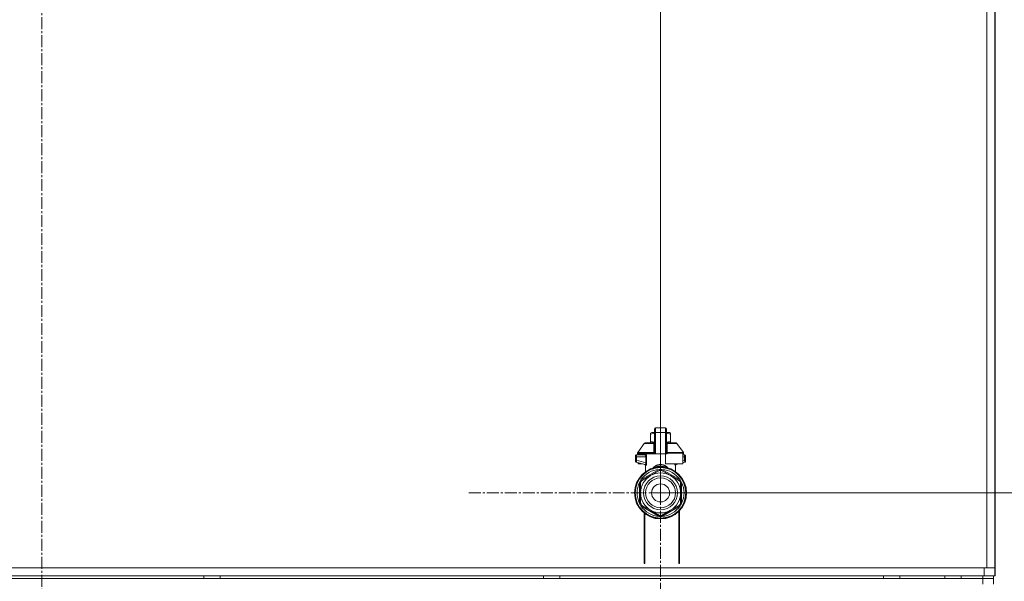
# Model space of a CAD drawing. Units: millimetres. Extents: x 0 to 39560, y -10 to 27300.
# Drawn here: x 35272 to 35996, y 20398 to 20811 of the extents above; entities that cross this region are included whole.
import ezdxf

# ---------------------------------------------------------------- set-up
doc = ezdxf.new("R2010")
doc.units = ezdxf.units.MM
doc.linetypes.add('K5LT_AXLED', pattern=[13.225, 8.725, -1.5, 1.5, -1.5])
doc.linetypes.add('K5LT_THIN', pattern=[0])
for name, color, linetype, true_color in [('DIM', 6, 'Continuous', 0xff00ff), ('OSI', 2, 'Continuous', 0xffff00), ('R', 1, 'Continuous', 0xff0000), ('WELDING', 7, 'Continuous', 0xffffff)]:
    doc.layers.add(name, color=color, linetype=linetype, true_color=true_color)

msp = doc.modelspace()

# ---------------------------------------------------------------- linework, layer by layer
at = {"layer": 'DIM', "color": 7, "linetype": 'K5LT_THIN', "lineweight": 13}
for p, q in [((35743.03, 20463.27), (35743.03, 22049.92)), ((35743.03, 20463.27), (35743.03, 21523.47)), ((35989.03, 20402.27), (35989.03, 21523.47)), ((35743.03, 20463.27), (37756.02, 20463.27))]:
    msp.add_line(p, q, dxfattribs=at)
at = {"layer": 'OSI', "color": 30, "linetype": 'K5LT_AXLED', "lineweight": 13, "true_color": 0xff8000}
for p, q in [((35288.03, 20971.69), (35288.03, 17740.69)), ((35743.07, 20463.27), (35743.07, 20604.25)), ((35743.07, 20463.27), (35602.09, 20463.27)), ((35743.07, 20463.27), (35884.06, 20463.27)), ((35743.07, 20463.27), (35743.07, 20322.28))]:
    msp.add_line(p, q, dxfattribs=at)
at = {"layer": 'R', "color": 7, "linetype": 'K5LT_THIN', "lineweight": 13}
for p, q in [((35983.07, 20910.27), (35983.07, 20408.27)), ((35989.07, 20910.27), (35989.07, 20408.27)), ((35739.4, 20511.04), (35746.75, 20511.04)), ((35739.4, 20511.04), (35739.4, 20507.56)), ((35746.75, 20511.04), (35746.75, 20507.56)), ((35735.72, 20507.19), (35736.53, 20507.66)), ((35735.72, 20506.54), (35735.72, 20507.19)), ((35735.72, 20506.54), (35735.72, 20501.14)), ((35738.66, 20507.66), (35736.53, 20507.66)), ((35738.66, 20507.52), (35738.66, 20510.31)), ((35738.66, 20507.52), (35738.66, 20491.93)), ((35746.75, 20507.56), (35739.4, 20507.56)), ((35739.4, 20507.56), (35739.4, 20491.93)), ((35746.75, 20507.56), (35746.75, 20491.93)), ((35747.48, 20510.31), (35747.48, 20507.52)), ((35749.61, 20507.66), (35747.48, 20507.66)), ((35747.48, 20491.93), (35747.48, 20507.52)), ((35747.5, 20505.01), (35747.48, 20505.01)), ((35747.5, 20504.82), (35747.48, 20504.82)), ((35747.5, 20504.39), (35747.48, 20504.39)), ((35747.5, 20504.34), (35747.48, 20504.34)), ((35747.5, 20504.82), (35747.5, 20505.01)), ((35747.5, 20504.39), (35747.5, 20504.82)), ((35747.5, 20504.34), (35747.5, 20504.39)), ((35747.5, 20502.43), (35747.5, 20504.34)), ((35750.42, 20507.19), (35749.61, 20507.66)), ((35750.42, 20506.54), (35750.42, 20507.19)), ((35750.42, 20506.54), (35750.42, 20501.14)), ((35726.3, 20492.86), (35731.09, 20499.7)), ((35731.7, 20500.02), (35738.65, 20500.02)), ((35735.72, 20501.14), (35735.72, 20500.48)), ((35735.72, 20500.48), (35736.53, 20500.02)), ((35738.65, 20500.75), (35738.66, 20500.75)), ((35738.65, 20500.72), (35738.65, 20500.75)), ((35738.65, 20500.72), (35738.66, 20500.72)), ((35738.65, 20499.98), (35738.65, 20500.72)), ((35738.65, 20498.88), (35738.65, 20499.98)), ((35738.65, 20499.98), (35738.66, 20499.98)), ((35738.65, 20498.37), (35738.65, 20498.88)), ((35738.65, 20498.88), (35738.66, 20498.88)), ((35738.65, 20498.37), (35738.66, 20498.37)), ((35738.65, 20498.06), (35738.65, 20498.37)), ((35738.65, 20498.06), (35738.66, 20498.06)), ((35738.65, 20498.01), (35738.65, 20498.06)), ((35738.65, 20498.01), (35738.66, 20498.01)), ((35738.66, 20496.55), (35738.65, 20496.55)), ((35738.65, 20496.55), (35738.65, 20495.89)), ((35738.65, 20495.89), (35738.65, 20495.87)), ((35738.65, 20495.89), (35738.66, 20495.89)), ((35738.65, 20495.87), (35738.66, 20495.87)), ((35738.65, 20495.87), (35738.65, 20495.61)), ((35747.5, 20502.43), (35747.48, 20502.43)), ((35747.5, 20502.38), (35747.48, 20502.38)), ((35747.5, 20500.92), (35747.48, 20500.92)), ((35747.5, 20500.03), (35747.48, 20500.03)), ((35747.5, 20499.16), (35747.48, 20499.16)), ((35747.5, 20498.9), (35747.48, 20498.9)), ((35747.5, 20498.88), (35747.48, 20498.88)), ((35747.5, 20498.22), (35747.48, 20498.22)), ((35747.48, 20496.79), (35747.5, 20496.79)), ((35747.5, 20496.74), (35747.48, 20496.74)), ((35747.5, 20502.38), (35747.5, 20502.43)), ((35747.5, 20500.03), (35747.5, 20500.92)), ((35747.5, 20499.16), (35747.5, 20500.03)), ((35747.5, 20500.02), (35754.45, 20500.02)), ((35747.5, 20498.9), (35747.5, 20499.16)), ((35747.5, 20498.88), (35747.5, 20498.9)), ((35747.5, 20498.22), (35747.5, 20498.88)), ((35747.5, 20496.74), (35747.5, 20496.79)), ((35747.5, 20494.1), (35747.5, 20496.74)), ((35750.42, 20500.48), (35749.61, 20500.02)), ((35750.42, 20501.14), (35750.42, 20500.48)), ((35759.85, 20492.86), (35755.05, 20499.7)), ((35724.7, 20490.46), (35724.7, 20489.73)), ((35724.7, 20490.28), (35724.7, 20490.36)), ((35724.7, 20489.73), (35724.7, 20487.22)), ((35724.7, 20489.73), (35725.41, 20489.73)), ((35725.41, 20489.73), (35732.13, 20489.73)), ((35725.41, 20489.73), (35725.41, 20487.22)), ((35731.49, 20491.2), (35725.43, 20491.2)), ((35738.14, 20492.43), (35726.17, 20492.43)), ((35726.17, 20492.43), (35726.17, 20491.93)), ((35738.14, 20491.93), (35726.17, 20491.93)), ((35726.3, 20492.86), (35738.11, 20492.86)), ((35726.57, 20491.93), (35726.57, 20491.2)), ((35730.36, 20491.93), (35730.36, 20491.2)), ((35732.13, 20489.73), (35732.13, 20485.42)), ((35732.13, 20489.73), (35732.79, 20489.73)), ((35732.79, 20489.73), (35732.79, 20485.42)), ((35738.66, 20492.43), (35738.14, 20492.43)), ((35738.14, 20491.93), (35738.14, 20492.43)), ((35738.66, 20491.93), (35738.14, 20491.93)), ((35738.65, 20495.61), (35738.65, 20494.75)), ((35738.65, 20495.61), (35738.66, 20495.61)), ((35738.65, 20494.75), (35738.65, 20493.85)), ((35738.65, 20494.75), (35738.66, 20494.75)), ((35738.65, 20493.85), (35738.66, 20493.85)), ((35739.4, 20491.93), (35738.66, 20491.93)), ((35746.75, 20491.93), (35739.4, 20491.93)), ((35747.48, 20491.93), (35746.75, 20491.93)), ((35746.75, 20484.58), (35746.75, 20491.93)), ((35747.5, 20494.1), (35747.48, 20494.1)), ((35747.5, 20494.05), (35747.48, 20494.05)), ((35748, 20492.43), (35747.48, 20492.43)), ((35748, 20491.93), (35747.48, 20491.93)), ((35747.5, 20494.05), (35747.5, 20494.1)), ((35759.98, 20492.43), (35748, 20492.43)), ((35748, 20492.43), (35748, 20491.93)), ((35748.04, 20492.86), (35759.85, 20492.86)), ((35759.98, 20491.93), (35759.57, 20491.93)), ((35759.57, 20491.93), (35759.57, 20484.58)), ((35760.71, 20491.2), (35759.57, 20491.2)), ((35760.74, 20489.73), (35759.57, 20489.73)), ((35759.98, 20492.43), (35759.98, 20491.93)), ((35760.74, 20487.22), (35760.74, 20489.73)), ((35761.45, 20489.73), (35760.74, 20489.73)), ((35761.45, 20489.73), (35761.45, 20490.46)), ((35761.45, 20490.28), (35761.45, 20490.36)), ((35761.45, 20490.21), (35761.45, 20490.07)), ((35761.45, 20487.22), (35761.45, 20489.73)), ((35724.7, 20487.22), (35725.41, 20487.22)), ((35724.7, 20487.22), (35724.7, 20486.47)), ((35725.24, 20485.76), (35725.24, 20485.76)), ((35725.24, 20485.76), (35731.68, 20484.03)), ((35725.41, 20487.22), (35732.13, 20485.42)), ((35726.57, 20485.4), (35726.57, 20484.58)), ((35726.57, 20484.58), (35729.64, 20484.58)), ((35732.05, 20478.2), (35732.05, 20483.37)), ((35732.13, 20485.42), (35732.79, 20485.42)), ((35743.07, 20484.09), (35743.07, 20482.75)), ((35743.07, 20482.75), (35743.07, 20482.38)), ((35759.57, 20484.58), (35746.75, 20484.58)), ((35754.1, 20478.2), (35754.1, 20483.37)), ((35756.51, 20484.58), (35754.47, 20484.03)), ((35760.74, 20487.22), (35759.57, 20486.91)), ((35760.9, 20485.76), (35759.57, 20485.4)), ((35761.45, 20487.22), (35760.74, 20487.22)), ((35761.45, 20486.47), (35761.45, 20487.22)), ((35728.64, 20472.76), (35742.07, 20480.51)), ((35729.16, 20472.21), (35735.72, 20476)), ((35735.72, 20476), (35742.28, 20479.79)), ((35736.86, 20481.28), (35736.84, 20481.33)), ((35736.86, 20481.28), (35736.91, 20481.13)), ((35742.28, 20479.79), (35742.22, 20480)), ((35743.92, 20480), (35743.86, 20479.79)), ((35743.86, 20479.79), (35750.42, 20476)), ((35744.08, 20480.51), (35757.5, 20472.76)), ((35749.29, 20481.28), (35749.23, 20481.13)), ((35749.3, 20481.33), (35749.29, 20481.28)), ((35750.42, 20476), (35756.98, 20472.21)), ((35727.64, 20455.51), (35727.64, 20471.02)), ((35728.37, 20470.84), (35728.16, 20470.89)), ((35728.37, 20463.27), (35728.37, 20470.84)), ((35729.01, 20472.37), (35729.16, 20472.21)), ((35756.98, 20472.21), (35757.14, 20472.37)), ((35757.99, 20470.89), (35757.77, 20470.84)), ((35757.77, 20470.84), (35757.77, 20463.27)), ((35758.51, 20471.02), (35758.51, 20455.51)), ((35728.37, 20455.69), (35728.37, 20463.27)), ((35757.77, 20463.27), (35757.77, 20455.69)), ((35728.16, 20455.64), (35728.37, 20455.69)), ((35742.07, 20446.02), (35728.64, 20453.78)), ((35729.16, 20454.32), (35729.01, 20454.16)), ((35735.72, 20450.54), (35729.16, 20454.32)), ((35757.5, 20453.78), (35744.08, 20446.02)), ((35756.98, 20454.32), (35750.42, 20450.54)), ((35757.14, 20454.16), (35756.98, 20454.32)), ((35757.77, 20455.69), (35757.99, 20455.64)), ((35731.07, 20411.27), (35731.07, 20448.39)), ((35731.57, 20448), (35731.57, 20411.27)), ((35742.28, 20446.75), (35735.72, 20450.54)), ((35742.22, 20446.54), (35742.28, 20446.75)), ((35750.42, 20450.54), (35743.86, 20446.75)), ((35743.86, 20446.75), (35743.92, 20446.54)), ((35756.57, 20411.27), (35756.57, 20449.74)), ((35757.07, 20450.26), (35757.07, 20411.27)), ((35731.07, 20418.27), (35731.57, 20418.27)), ((35756.57, 20418.27), (35757.07, 20418.27)), ((35731.07, 20414.27), (35731.57, 20414.27)), ((35731.57, 20411.27), (35731.07, 20411.27)), ((35756.57, 20414.27), (35757.07, 20414.27)), ((35757.07, 20411.27), (35756.57, 20411.27)), ((35983.07, 20408.27), (34595.07, 20408.27)), ((34595.07, 20408.27), (35981.07, 20408.27)), ((34595.07, 20402.27), (35981.07, 20402.27)), ((35407.07, 20402.27), (35407.07, 20400.27)), ((35419.07, 20402.27), (35419.07, 20400.27)), ((35657.07, 20402.27), (35657.07, 20400.27)), ((35669.07, 20402.27), (35669.07, 20400.27)), ((35907.07, 20402.27), (35907.07, 20400.27)), ((35919.07, 20402.27), (35919.07, 20400.27)), ((35952.07, 20402.27), (35952.07, 20400.27)), ((35964.07, 20402.27), (35964.07, 20400.27)), ((35980.07, 20400.27), (35980.07, 20402.27)), ((35981.07, 20402.27), (35981.07, 20408.27)), ((35989.07, 20402.27), (35981.07, 20402.27)), ((35989.07, 20408.27), (35983.07, 20408.27)), ((35988.07, 20400.27), (35988.07, 20402.27)), ((35989.07, 20402.27), (35989.07, 20408.27)), ((35980.07, 20400.27), (34596.07, 20400.27)), ((35980.07, 20400.27), (35980.07, 20396.27)), ((35980.07, 20400.27), (35988.07, 20400.27)), ((35988.07, 20400.27), (35988.07, 20396.27))]:
    msp.add_line(p, q, dxfattribs=at)
for radius in [12.49, 10.99, 6.61]:
    msp.add_circle((35743.07, 20463.27), radius, dxfattribs=at)
for centre, radius, start, end in [((35739.4, 20510.31), 0.735, 90, 180), ((35746.75, 20510.31), 0.735, 0, 90), ((35731.7, 20499.28), 0.735, 90, 145.00798), ((35754.45, 20499.28), 0.735, 34.99202, 90), ((35725.43, 20490.46), 0.735, 135.91106, 180), ((35725.43, 20490.46), 0.735, 90, 135.91106), ((35726.9, 20492.43), 0.735, 145.00798, 180), ((35731.31, 20491.93), 0.735, 270, 0), ((35759.24, 20492.43), 0.735, 0, 34.99202), ((35760.71, 20490.46), 0.735, 0, 90), ((35743.07, 20463.27), 19.11, 90, 270), ((35743.07, 20463.27), 18.57, 90, 270), ((35725.43, 20486.47), 0.735, 180, 216.71355), ((35725.43, 20486.47), 0.735, 216.71355, 255), ((35743.07, 20463.27), 19.11, 270, 90), ((35743.07, 20463.27), 18.57, 270, 90), ((35760.71, 20486.47), 0.735, 285, 323.28657), ((35760.71, 20486.47), 0.735, 323.28657, 0), ((35743.07, 20463.27), 18.89, 109.0286, 70.9714), ((35743.07, 20463.27), 14.7, 120, 180), ((35743.07, 20463.27), 17.27, 93.33134, 146.66866), ((35743.07, 20463.27), 14.7, 60, 120), ((35743.07, 20463.27), 17.27, 90, 93.33134), ((35743.07, 20463.27), 16.54, 87.26604, 92.73396), ((35743.07, 20463.27), 17.27, 86.66866, 90), ((35743.07, 20463.27), 17.27, 33.33134, 86.66866), ((35743.07, 20463.27), 14.7, 0, 60), ((35743.07, 20463.27), 17.27, 153.33134, 206.66866), ((35743.07, 20463.27), 17.27, 146.66866, 153.33134), ((35743.07, 20463.27), 16.54, 147.26604, 152.73396), ((35743.07, 20463.27), 16.54, 27.26604, 32.73396), ((35743.07, 20463.27), 17.27, 26.66866, 33.33134), ((35743.07, 20463.27), 17.27, 333.33134, 26.66866), ((35743.07, 20463.27), 14.7, 180, 240), ((35743.07, 20463.27), 14.7, 300, 0), ((35743.07, 20463.27), 17.27, 206.66866, 213.33134), ((35743.07, 20463.27), 16.54, 207.26604, 212.73396), ((35743.07, 20463.27), 17.27, 213.33134, 266.66866), ((35743.07, 20463.27), 17.27, 273.33134, 326.66866), ((35743.07, 20463.27), 16.54, 327.26604, 332.73396), ((35743.07, 20463.27), 17.27, 326.66866, 333.33134), ((35743.07, 20463.27), 14.7, 240, 300), ((35743.07, 20463.27), 17.27, 266.66866, 270), ((35743.07, 20463.27), 16.54, 267.26604, 272.73396), ((35743.07, 20463.27), 17.27, 270, 273.33134)]:
    msp.add_arc(centre, radius, start, end, dxfattribs=at)
for centre, major_axis, ratio, start_param, end_param in [((35739.4, 20507.52), (-0.735, 0), 0.052336, 4.712389, 6.283185), ((35746.75, 20507.52), (0.735, 0), 0.052336, 0, 1.570796), ((35731.49, 20491.93), (0, 0.735), 0.985178, 3.141593, 4.712389)]:
    msp.add_ellipse(centre, major_axis=major_axis, ratio=ratio, start_param=start_param, end_param=end_param, dxfattribs=at)
at = {"layer": 'WELDING', "color": 7, "linetype": 'K5LT_THIN', "lineweight": 13}
for p, q in [((35738.66, 20507.17), (35735.72, 20506.54)), ((35750.42, 20506.54), (35747.48, 20507.17)), ((35738.43, 20499.7), (35731.09, 20499.7)), ((35738.65, 20500.51), (35735.72, 20501.14)), ((35738.16, 20498.86), (35738.41, 20498.95)), ((35738.41, 20498.95), (35738.53, 20499.02)), ((35738.43, 20499.7), (35738.65, 20499.85)), ((35738.65, 20499.65), (35738.43, 20499.7)), ((35738.53, 20499.03), (35738.54, 20499.04)), ((35738.53, 20499.02), (35738.53, 20499.03)), ((35738.54, 20499.04), (35738.56, 20499.05)), ((35738.56, 20499.05), (35738.59, 20499.09)), ((35738.59, 20499.09), (35738.63, 20499.16)), ((35738.63, 20499.16), (35738.65, 20499.19)), ((35750.42, 20501.14), (35747.5, 20500.51)), ((35747.5, 20499.84), (35747.72, 20499.7)), ((35747.72, 20499.7), (35747.5, 20499.65)), ((35747.51, 20499.16), (35747.5, 20499.19)), ((35747.56, 20499.09), (35747.51, 20499.16)), ((35747.59, 20499.05), (35747.56, 20499.09)), ((35747.61, 20499.04), (35747.59, 20499.05)), ((35747.61, 20499.03), (35747.61, 20499.04)), ((35747.62, 20499.02), (35747.61, 20499.03)), ((35747.73, 20498.95), (35747.62, 20499.02)), ((35747.72, 20499.7), (35755.05, 20499.7)), ((35747.98, 20498.86), (35747.73, 20498.95)), ((35724.7, 20490.36), (35724.7, 20490.36)), ((35760.71, 20491.2), (35760.71, 20491.2)), ((35760.71, 20491.2), (35760.71, 20491.2)), ((35760.71, 20491.2), (35760.71, 20491.2)), ((35760.71, 20491.2), (35760.71, 20491.2)), ((35760.71, 20491.2), (35760.71, 20491.2)), ((35760.71, 20491.2), (35760.71, 20491.2)), ((35760.71, 20491.2), (35760.71, 20491.2)), ((35760.71, 20491.2), (35760.71, 20491.2)), ((35760.71, 20491.2), (35760.72, 20491.2)), ((35760.72, 20491.2), (35760.72, 20491.2)), ((35760.72, 20491.2), (35760.72, 20491.2)), ((35760.72, 20491.2), (35760.73, 20491.2)), ((35760.73, 20491.2), (35760.74, 20491.2)), ((35760.74, 20491.2), (35760.77, 20491.19)), ((35760.77, 20491.19), (35760.83, 20491.19)), ((35760.83, 20491.19), (35760.94, 20491.16)), ((35760.94, 20491.16), (35761, 20491.14)), ((35761.39, 20490.75), (35761.24, 20490.97)), ((35761.39, 20490.75), (35761.32, 20490.87)), ((35761.4, 20490.73), (35761.39, 20490.75)), ((35725.24, 20485.76), (35725.01, 20485.87)), ((35725.24, 20485.76), (35725.24, 20485.76)), ((35731.5, 20484.08), (35731.83, 20483.89)), ((35731.83, 20483.89), (35731.9, 20483.81)), ((35731.9, 20483.81), (35731.91, 20483.81)), ((35731.91, 20483.81), (35731.92, 20483.79)), ((35731.92, 20483.79), (35731.94, 20483.76)), ((35731.94, 20483.76), (35731.98, 20483.69)), ((35731.98, 20483.69), (35732.03, 20483.54)), ((35732.03, 20483.54), (35732.05, 20483.37)), ((35737.88, 20481.6), (35736.86, 20481.28)), ((35738.41, 20481.72), (35737.25, 20481.16)), ((35737.56, 20480.99), (35738.48, 20481.7)), ((35739.29, 20481.96), (35737.88, 20481.6)), ((35738.17, 20481.64), (35738.17, 20481.64)), ((35738.18, 20481.64), (35738.17, 20481.64)), ((35739.34, 20481.97), (35738.18, 20481.64)), ((35738.44, 20481.73), (35738.43, 20481.72)), ((35738.89, 20482.01), (35738.44, 20481.73)), ((35738.48, 20481.7), (35738.65, 20481.79)), ((35738.92, 20481.91), (35738.78, 20481.86)), ((35739.11, 20482.13), (35738.89, 20482.01)), ((35739.14, 20481.98), (35738.92, 20481.91)), ((35739.22, 20482.18), (35739.11, 20482.13)), ((35739.31, 20482.04), (35739.14, 20481.98)), ((35739.28, 20482.2), (35739.22, 20482.18)), ((35739.3, 20482.22), (35739.28, 20482.2)), ((35739.98, 20482.47), (35739.3, 20482.22)), ((35739.46, 20482.09), (35739.31, 20482.04)), ((35740.06, 20482.15), (35739.39, 20481.99)), ((35739.64, 20482.14), (35739.46, 20482.09)), ((35739.92, 20482.23), (35739.64, 20482.14)), ((35740.2, 20482.31), (35739.92, 20482.23)), ((35739.95, 20482.12), (35739.97, 20482.12)), ((35740.54, 20482.62), (35739.98, 20482.47)), ((35740.62, 20482.28), (35740.06, 20482.15)), ((35740.1, 20482.14), (35740.8, 20482.24)), ((35740.34, 20482.34), (35740.2, 20482.31)), ((35740.41, 20482.36), (35740.34, 20482.34)), ((35740.44, 20482.37), (35740.41, 20482.36)), ((35741.01, 20482.51), (35740.44, 20482.37)), ((35740.8, 20482.67), (35740.54, 20482.62)), ((35740.88, 20482.34), (35740.62, 20482.28)), ((35740.93, 20482.7), (35740.8, 20482.67)), ((35740.8, 20482.24), (35740.8, 20482.24)), ((35740.8, 20482.24), (35740.8, 20482.24)), ((35740.8, 20482.24), (35740.8, 20482.24)), ((35740.8, 20482.24), (35740.8, 20482.24)), ((35740.8, 20482.24), (35740.8, 20482.24)), ((35741, 20482.37), (35740.88, 20482.34)), ((35740.99, 20482.71), (35740.93, 20482.7)), ((35741.02, 20482.71), (35740.99, 20482.71)), ((35741.06, 20482.38), (35741, 20482.37)), ((35741.46, 20482.6), (35741.01, 20482.51)), ((35741.51, 20482.77), (35741.02, 20482.71)), ((35741.08, 20482.39), (35741.06, 20482.38)), ((35741.57, 20482.49), (35741.08, 20482.39)), ((35741.68, 20482.63), (35741.46, 20482.6)), ((35741.88, 20482.8), (35741.51, 20482.77)), ((35741.91, 20482.56), (35741.57, 20482.49)), ((35741.78, 20482.65), (35741.68, 20482.63)), ((35741.83, 20482.66), (35741.78, 20482.65)), ((35741.86, 20482.66), (35741.83, 20482.66)), ((35742.23, 20482.7), (35741.86, 20482.66)), ((35742.05, 20482.8), (35741.88, 20482.8)), ((35742.07, 20482.59), (35741.91, 20482.56)), ((35742.13, 20482.8), (35742.05, 20482.8)), ((35742.15, 20482.6), (35742.07, 20482.59)), ((35742.17, 20482.8), (35742.13, 20482.8)), ((35742.19, 20482.61), (35742.15, 20482.6)), ((35742.19, 20482.8), (35742.17, 20482.8)), ((35742.26, 20482.8), (35742.19, 20482.8)), ((35742.21, 20482.62), (35742.19, 20482.61)), ((35742.45, 20482.66), (35742.21, 20482.62)), ((35743.07, 20482.75), (35742.23, 20482.7)), ((35742.64, 20482.79), (35742.26, 20482.8)), ((35742.71, 20482.7), (35742.45, 20482.66)), ((35742.9, 20482.77), (35742.64, 20482.79)), ((35742.9, 20482.73), (35742.71, 20482.7)), ((35743.07, 20482.75), (35742.9, 20482.77)), ((35743.07, 20482.75), (35742.9, 20482.73)), ((35743.37, 20482.78), (35743.07, 20482.75)), ((35743.14, 20482.74), (35743.07, 20482.75)), ((35743.26, 20482.74), (35743.07, 20482.75)), ((35743.37, 20482.71), (35743.14, 20482.74)), ((35743.77, 20482.72), (35743.26, 20482.74)), ((35743.66, 20482.79), (35743.37, 20482.78)), ((35743.65, 20482.67), (35743.37, 20482.71)), ((35743.79, 20482.64), (35743.65, 20482.67)), ((35743.81, 20482.8), (35743.66, 20482.79)), ((35744.03, 20482.69), (35743.77, 20482.72)), ((35743.87, 20482.63), (35743.79, 20482.64)), ((35743.88, 20482.8), (35743.81, 20482.8)), ((35743.9, 20482.62), (35743.87, 20482.63)), ((35743.92, 20482.8), (35743.88, 20482.8)), ((35743.92, 20482.62), (35743.9, 20482.62)), ((35743.94, 20482.8), (35743.92, 20482.8)), ((35743.96, 20482.61), (35743.92, 20482.62)), ((35744.32, 20482.8), (35743.94, 20482.8)), ((35744.3, 20482.55), (35743.96, 20482.61)), ((35744.16, 20482.68), (35744.03, 20482.69)), ((35744.22, 20482.67), (35744.16, 20482.68)), ((35744.26, 20482.66), (35744.22, 20482.67)), ((35744.27, 20482.66), (35744.26, 20482.66)), ((35744.77, 20482.58), (35744.27, 20482.66)), ((35744.65, 20482.48), (35744.3, 20482.55)), ((35744.69, 20482.77), (35744.32, 20482.8)), ((35744.85, 20482.43), (35744.65, 20482.48)), ((35744.9, 20482.74), (35744.69, 20482.77)), ((35745.22, 20482.49), (35744.77, 20482.58)), ((35744.95, 20482.41), (35744.85, 20482.43)), ((35745.01, 20482.73), (35744.9, 20482.74)), ((35745.01, 20482.4), (35744.95, 20482.41)), ((35745.07, 20482.72), (35745.01, 20482.73)), ((35745.03, 20482.39), (35745.01, 20482.4)), ((35746.76, 20481.99), (35745.03, 20482.39)), ((35745.1, 20482.72), (35745.07, 20482.72)), ((35745.28, 20482.68), (35745.1, 20482.72)), ((35745.45, 20482.43), (35745.22, 20482.49)), ((35745.97, 20482.53), (35745.28, 20482.68)), ((35745.35, 20482.24), (35745.34, 20482.24)), ((35745.36, 20482.24), (35745.35, 20482.24)), ((35746.04, 20482.14), (35745.36, 20482.24)), ((35745.58, 20482.4), (35745.45, 20482.43)), ((35745.64, 20482.39), (35745.58, 20482.4)), ((35745.68, 20482.38), (35745.64, 20482.39)), ((35746, 20482.29), (35745.68, 20482.38)), ((35746.4, 20482.39), (35745.97, 20482.53)), ((35746.26, 20482.22), (35746, 20482.29)), ((35746.19, 20482.12), (35746.18, 20482.12)), ((35746.46, 20482.16), (35746.26, 20482.22)), ((35746.62, 20482.31), (35746.4, 20482.39)), ((35746.61, 20482.11), (35746.46, 20482.16)), ((35746.77, 20482.06), (35746.61, 20482.11)), ((35746.73, 20482.27), (35746.62, 20482.31)), ((35746.79, 20482.24), (35746.73, 20482.27)), ((35746.99, 20481.99), (35746.77, 20482.06)), ((35746.82, 20482.23), (35746.79, 20482.24)), ((35747.97, 20481.64), (35746.81, 20481.97)), ((35747.72, 20481.72), (35746.82, 20482.23)), ((35747.19, 20481.88), (35746.86, 20481.96)), ((35747.36, 20481.86), (35746.99, 20481.99)), ((35749.29, 20481.28), (35747.19, 20481.88)), ((35747.78, 20481.63), (35747.5, 20481.79)), ((35748.9, 20481.16), (35747.73, 20481.72)), ((35748.58, 20480.99), (35747.78, 20481.63)), ((35747.97, 20481.64), (35747.97, 20481.64)), ((35753.51, 20484.11), (35753.42, 20484.58)), ((35753.93, 20483.32), (35753.51, 20484.11)), ((35754.47, 20484.03), (35754.06, 20484.58)), ((35754.12, 20483.54), (35754.1, 20483.37)), ((35754.17, 20483.69), (35754.12, 20483.54)), ((35754.21, 20483.76), (35754.17, 20483.69)), ((35754.23, 20483.79), (35754.21, 20483.76)), ((35754.24, 20483.81), (35754.23, 20483.79)), ((35754.25, 20483.81), (35754.24, 20483.81)), ((35754.31, 20483.89), (35754.25, 20483.81)), ((35754.64, 20484.08), (35754.31, 20483.89)), ((35737.05, 20480.87), (35736.99, 20480.81)), ((35742.32, 20480.15), (35742.18, 20480.14)), ((35742.32, 20480.07), (35742.32, 20480.15)), ((35742.33, 20479.97), (35742.32, 20480.07)), ((35742.33, 20479.79), (35742.33, 20479.97)), ((35743.82, 20480.07), (35743.83, 20480.15)), ((35743.82, 20479.97), (35743.82, 20480.07)), ((35743.82, 20479.79), (35743.82, 20479.97)), ((35749.15, 20480.81), (35749.1, 20480.87)), ((35743.83, 20446.75), (35743.83, 20446.01))]:
    msp.add_line(p, q, dxfattribs=at)
for centre, radius, start, end in [((35733.29, 20487.39), 4.21, 252.77498, 255.13655), ((35753.3, 20485.83), 2.59, 284.12313, 287.9651), ((35743.75, 20478.76), 1.39, 80.94801, 86.66069), ((36093.11, 20446.39), 350.8, 179.94184, 180.062)]:
    msp.add_arc(centre, radius, start, end, dxfattribs=at)
for points in [[(35738.11, 20492.86), (35738.11, 20493.53), (35738.12, 20494.87), (35738.14, 20496.87), (35738.15, 20498.2), (35738.16, 20498.86)], [(35731.68, 20484.03), (35731.78, 20484.01), (35731.97, 20483.91), (35732.17, 20483.64), (35732.22, 20483.43), (35732.21, 20483.32)], [(35743.83, 20480.15), (35743.74, 20480.16), (35743.58, 20480.16), (35743.33, 20480.17), (35743.16, 20480.17), (35743.07, 20480.17)]]:
    msp.add_open_spline(points, degree=3, dxfattribs=at)
for points, knots in [([(35738.43, 20499.7), (35738.38, 20499.64), (35738.32, 20499.52), (35738.25, 20499.36), (35738.22, 20499.24), (35738.19, 20499.14), (35738.18, 20499.05), (35738.17, 20498.96), (35738.16, 20498.89), (35738.16, 20498.86)], [0, 0, 0, 0, 2.395239, 4.274993, 5.567834, 6.639667, 7.701661, 8.821772, 10, 10, 10, 10]), ([(35747.98, 20498.86), (35747.98, 20498.93), (35747.97, 20499.06), (35747.93, 20499.25), (35747.87, 20499.42), (35747.8, 20499.57), (35747.75, 20499.66), (35747.72, 20499.7)], [0, 0, 0, 0, 1.979686, 3.687417, 5.341244, 6.773813, 8, 8, 8, 8]), ([(35748.04, 20492.86), (35748.04, 20493.29), (35748.03, 20494.11), (35748.02, 20495.36), (35748, 20496.93), (35747.99, 20498.1), (35747.98, 20498.86)], [0, 0, 0, 0, 1.507678, 2.873611, 4.329758, 7, 7, 7, 7]), ([(35724.75, 20490.73), (35724.75, 20490.74), (35724.76, 20490.75), (35724.77, 20490.78), (35724.78, 20490.79), (35724.79, 20490.82), (35724.8, 20490.84), (35724.82, 20490.87), (35724.83, 20490.89), (35724.86, 20490.92), (35724.87, 20490.93), (35724.89, 20490.96), (35724.9, 20490.96), (35724.91, 20490.97)], [0, 0, 0, 0, 0.703941, 0.703941, 1.407881, 1.407881, 2.407881, 2.407881, 3.407881, 3.407881, 4.407881, 4.407881, 4.999686, 4.999686, 4.999686, 4.999686]), ([(35725.43, 20491.2), (35725.43, 20491.2), (35725.43, 20491.2), (35725.41, 20491.2), (35725.39, 20491.2), (35725.35, 20491.19), (35725.33, 20491.19), (35725.29, 20491.18), (35725.27, 20491.18), (35725.22, 20491.17), (35725.2, 20491.16), (35725.16, 20491.15), (35725.15, 20491.14), (35725.13, 20491.13)], [0.00018, 0.00018, 0.00018, 0.00018, 0.002521, 0.002521, 0.802521, 0.802521, 1.602521, 1.602521, 2.402521, 2.402521, 3.202521, 3.202521, 4, 4, 4, 4]), ([(35725.42, 20490.77), (35725.41, 20490.7), (35725.41, 20490.57), (35725.41, 20490.3), (35725.41, 20490.02), (35725.41, 20489.8), (35725.41, 20489.73)], [0, 0, 0, 0, 1.633227, 3.051323, 5.621957, 7, 7, 7, 7]), ([(35725.43, 20491.2), (35725.43, 20491.2), (35725.43, 20491.18), (35725.42, 20491.12), (35725.42, 20491.03), (35725.42, 20490.92), (35725.42, 20490.82), (35725.42, 20490.77)], [0, 0, 0, 0, 1.845225, 3.475148, 4.912649, 6.420933, 8, 8, 8, 8]), ([(35731.49, 20491.2), (35731.51, 20491.2), (35731.57, 20491.18), (35731.65, 20491.12), (35731.71, 20491.05), (35731.77, 20490.97), (35731.83, 20490.88), (35731.89, 20490.78), (35731.94, 20490.66), (35732, 20490.51), (35732.05, 20490.36), (35732.08, 20490.2), (35732.11, 20490.07), (35732.12, 20489.95), (35732.13, 20489.86), (35732.13, 20489.78), (35732.13, 20489.74), (35732.13, 20489.73)], [0, 0, 0, 0, 2.166132, 3.978339, 5.345502, 6.585937, 7.741111, 8.975076, 10.291451, 11.723107, 13.163591, 14.473705, 15.515114, 16.321342, 17.081766, 17.641318, 18, 18, 18, 18]), ([(35732.79, 20489.73), (35732.79, 20489.85), (35732.78, 20490.08), (35732.76, 20490.37), (35732.73, 20490.58), (35732.7, 20490.73), (35732.68, 20490.86), (35732.65, 20491), (35732.61, 20491.14), (35732.57, 20491.29), (35732.52, 20491.44), (35732.47, 20491.57), (35732.42, 20491.69), (35732.36, 20491.8), (35732.3, 20491.88), (35732.25, 20491.92), (35732.22, 20491.93), (35732.21, 20491.93)], [0, 0, 0, 0, 1.969916, 3.587862, 4.661574, 5.541007, 6.25779, 7.095635, 8.059153, 9.151949, 10.245208, 11.438457, 12.701053, 14.040653, 15.547691, 16.857571, 18, 18, 18, 18]), ([(35732.21, 20491.93), (35732.23, 20491.93), (35732.27, 20491.92), (35732.32, 20491.86), (35732.37, 20491.78), (35732.43, 20491.67), (35732.49, 20491.53), (35732.55, 20491.35), (35732.61, 20491.16), (35732.66, 20490.97), (35732.69, 20490.78), (35732.72, 20490.6), (35732.75, 20490.45), (35732.76, 20490.33), (35732.77, 20490.23), (35732.78, 20490.14), (35732.78, 20490.06), (35732.79, 20489.98), (35732.79, 20489.87), (35732.79, 20489.79), (35732.79, 20489.73)], [0, 0, 0, 0, 1.898827, 3.534696, 4.942123, 6.395407, 8.08868, 9.794644, 11.52342, 12.874807, 14.301562, 15.501399, 16.599766, 17.304901, 17.891165, 18.428625, 18.941435, 19.40687, 19.891096, 21, 21, 21, 21]), ([(35738.66, 20493.28), (35738.66, 20493.23), (35738.64, 20493.15), (35738.56, 20493.05), (35738.48, 20492.98), (35738.37, 20492.93), (35738.25, 20492.88), (35738.15, 20492.86), (35738.11, 20492.86)], [0, 0, 0, 0, 2.13608, 3.773885, 4.992751, 6.264797, 7.626991, 9, 9, 9, 9]), ([(35738.14, 20492.43), (35738.14, 20492.48), (35738.14, 20492.56), (35738.13, 20492.67), (35738.12, 20492.77), (35738.11, 20492.83), (35738.11, 20492.86)], [0, 0, 0, 0, 1.931028, 3.622937, 5.232888, 7, 7, 7, 7]), ([(35747.48, 20493.28), (35747.48, 20493.23), (35747.51, 20493.15), (35747.58, 20493.05), (35747.67, 20492.98), (35747.77, 20492.93), (35747.9, 20492.88), (35747.99, 20492.86), (35748.04, 20492.86)], [0, 0, 0, 0, 2.136512, 3.774603, 4.993778, 6.266246, 7.628155, 9, 9, 9, 9]), ([(35748.04, 20492.86), (35748.03, 20492.82), (35748.02, 20492.76), (35748.01, 20492.65), (35748.01, 20492.55), (35748, 20492.47), (35748, 20492.43)], [0, 0, 0, 0, 1.943011, 3.641753, 5.245993, 7, 7, 7, 7]), ([(35760.71, 20491.2), (35760.71, 20491.2), (35760.71, 20491.2), (35760.73, 20491.2), (35760.76, 20491.2), (35760.8, 20491.19), (35760.82, 20491.19), (35760.86, 20491.18), (35760.88, 20491.18), (35760.92, 20491.17), (35760.94, 20491.16), (35760.98, 20491.15), (35761, 20491.14), (35761.02, 20491.13)], [0.001357, 0.001357, 0.001357, 0.001357, 0.003104, 0.003104, 0.803104, 0.803104, 1.603104, 1.603104, 2.403104, 2.403104, 3.203104, 3.203104, 4, 4, 4, 4]), ([(35760.73, 20490.77), (35760.73, 20490.83), (35760.73, 20490.94), (35760.72, 20491.06), (35760.72, 20491.14), (35760.72, 20491.19), (35760.71, 20491.2), (35760.71, 20491.2)], [0, 0, 0, 0, 1.866956, 3.488032, 4.932491, 6.426329, 8, 8, 8, 8]), ([(35760.74, 20489.73), (35760.74, 20489.82), (35760.74, 20489.98), (35760.74, 20490.21), (35760.74, 20490.41), (35760.73, 20490.6), (35760.73, 20490.71), (35760.73, 20490.77)], [0, 0, 0, 0, 1.844551, 3.473902, 4.910875, 6.419575, 8, 8, 8, 8]), ([(35724.73, 20486.25), (35724.74, 20486.23), (35724.74, 20486.22), (35724.75, 20486.19), (35724.76, 20486.18), (35724.77, 20486.15), (35724.78, 20486.13), (35724.8, 20486.1), (35724.8, 20486.09), (35724.82, 20486.06), (35724.83, 20486.04), (35724.84, 20486.03)], [0, 0, 0, 0, 1.375953, 1.375953, 2.975953, 2.975953, 4.575953, 4.575953, 6.175953, 6.175953, 7.999854, 7.999854, 7.999854, 7.999854]), ([(35725.41, 20487.22), (35725.4, 20487.13), (35725.37, 20486.96), (35725.34, 20486.72), (35725.32, 20486.52), (35725.29, 20486.28), (35725.27, 20486.08), (35725.25, 20485.93), (35725.25, 20485.84), (35725.24, 20485.79), (35725.24, 20485.76), (35725.24, 20485.76), (35725.24, 20485.76)], [0, 0, 0, 0, 1.570129, 2.936906, 4.140556, 5.366717, 7.797268, 8.988169, 10.161264, 11.406091, 12.343406, 13, 13, 13, 13]), ([(35732.13, 20485.42), (35732.14, 20485.34), (35732.15, 20485.19), (35732.15, 20485), (35732.14, 20484.85), (35732.12, 20484.72), (35732.1, 20484.59), (35732.06, 20484.45), (35732.01, 20484.33), (35731.96, 20484.23), (35731.9, 20484.15), (35731.83, 20484.08), (35731.76, 20484.03), (35731.71, 20484.03), (35731.68, 20484.03)], [0, 0, 0, 0, 1.567985, 2.808602, 3.72185, 4.562391, 5.576811, 6.756063, 7.952005, 9.08044, 10.230657, 11.566318, 13.182846, 15, 15, 15, 15]), ([(35732.79, 20485.42), (35732.79, 20485.3), (35732.79, 20485.1), (35732.76, 20484.84), (35732.74, 20484.65), (35732.72, 20484.52), (35732.7, 20484.41), (35732.69, 20484.31), (35732.67, 20484.22), (35732.65, 20484.14), (35732.62, 20484.03), (35732.58, 20483.91), (35732.54, 20483.77), (35732.49, 20483.64), (35732.44, 20483.54), (35732.39, 20483.46), (35732.36, 20483.41), (35732.33, 20483.38), (35732.31, 20483.36), (35732.29, 20483.34), (35732.27, 20483.33), (35732.26, 20483.32), (35732.24, 20483.32), (35732.22, 20483.32), (35732.21, 20483.32)], [0, 0, 0, 0, 2.600324, 4.626402, 5.957535, 6.992138, 7.856225, 8.660452, 9.411244, 10.183293, 11.091272, 12.376435, 13.951017, 15.690509, 17.261945, 18.616902, 19.700032, 20.596625, 21.357061, 22.031412, 22.619677, 23.273348, 24.017577, 25, 25, 25, 25]), ([(35743.07, 20484.09), (35742.93, 20484.09), (35742.65, 20484.08), (35742.26, 20484.05), (35741.95, 20484), (35741.68, 20483.95), (35741.46, 20483.9), (35741.24, 20483.85), (35741.02, 20483.78), (35740.77, 20483.7), (35740.48, 20483.6), (35740.17, 20483.47), (35739.85, 20483.32), (35739.52, 20483.15), (35739.21, 20482.96), (35738.91, 20482.77), (35738.62, 20482.57), (35738.36, 20482.37), (35738.1, 20482.15), (35737.84, 20481.92), (35737.56, 20481.66), (35737.37, 20481.47), (35737.27, 20481.36)], [0, 0, 0, 0, 1.487213, 2.802984, 3.889311, 4.729223, 5.494163, 6.253534, 7.024305, 7.867267, 8.938436, 10.135092, 11.403339, 12.632426, 13.949997, 15.274606, 16.435289, 17.624802, 18.792292, 20.089864, 21.404569, 23, 23, 23, 23]), ([(35740.8, 20482.24), (35740.8, 20482.24), (35740.8, 20482.24), (35740.79, 20482.24), (35740.78, 20482.24), (35740.77, 20482.24), (35740.76, 20482.24), (35740.75, 20482.23), (35740.74, 20482.23), (35740.74, 20482.23), (35740.73, 20482.23), (35740.71, 20482.23), (35740.7, 20482.23), (35740.67, 20482.22), (35740.66, 20482.22), (35740.62, 20482.22), (35740.59, 20482.21), (35740.56, 20482.21), (35740.55, 20482.21), (35740.53, 20482.21), (35740.52, 20482.2), (35740.5, 20482.2), (35740.48, 20482.2), (35740.46, 20482.2), (35740.45, 20482.19), (35740.43, 20482.19), (35740.43, 20482.19), (35740.42, 20482.19), (35740.41, 20482.19), (35740.38, 20482.18), (35740.37, 20482.18), (35740.34, 20482.18), (35740.32, 20482.17), (35740.29, 20482.17), (35740.27, 20482.17), (35740.23, 20482.16), (35740.21, 20482.15), (35740.16, 20482.15), (35740.13, 20482.14), (35740.08, 20482.13), (35740.06, 20482.13), (35740.01, 20482.12), (35739.99, 20482.11), (35739.94, 20482.11), (35739.92, 20482.1), (35739.87, 20482.09), (35739.84, 20482.09), (35739.79, 20482.07), (35739.76, 20482.07), (35739.7, 20482.05), (35739.66, 20482.05), (35739.59, 20482.03), (35739.56, 20482.03), (35739.51, 20482.01), (35739.49, 20482.01), (35739.45, 20482), (35739.43, 20482), (35739.4, 20481.99), (35739.38, 20481.98), (35739.35, 20481.98), (35739.34, 20481.97), (35739.32, 20481.97), (35739.3, 20481.97), (35739.29, 20481.96)], [0, 0, 0, 0, 1.26336, 1.26336, 2.526719, 2.526719, 5.053439, 5.053439, 5.966424, 5.966424, 7.792396, 7.792396, 11.444339, 11.444339, 14.923334, 14.923334, 21.881324, 21.881324, 24.018243, 24.018243, 27.3795, 27.3795, 30.740758, 30.740758, 34.102015, 34.102015, 35.280003, 35.280003, 37.63598, 37.63598, 41.753137, 41.753137, 46.166398, 46.166398, 51.375436, 51.375436, 57.411177, 57.411177, 65.081006, 65.081006, 71.688227, 71.688227, 78.005667, 78.005667, 84.515417, 84.515417, 91.754571, 91.754571, 99.515622, 99.515622, 110.083145, 110.083145, 118.279402, 118.279402, 124.582394, 124.582394, 129.597721, 129.597721, 133.779319, 133.779319, 137.381577, 137.381577, 141, 141, 141, 141]), ([(35748.88, 20481.36), (35748.79, 20481.45), (35748.63, 20481.62), (35748.39, 20481.85), (35748.17, 20482.04), (35747.96, 20482.22), (35747.66, 20482.47), (35747.33, 20482.71), (35746.95, 20482.95), (35746.62, 20483.15), (35746.26, 20483.34), (35745.87, 20483.52), (35745.51, 20483.66), (35745.18, 20483.77), (35744.89, 20483.85), (35744.61, 20483.92), (35744.34, 20483.98), (35744.05, 20484.02), (35743.75, 20484.06), (35743.42, 20484.09), (35743.19, 20484.09), (35743.07, 20484.09)], [0, 0, 0, 0, 1.283879, 2.431259, 3.442141, 4.352439, 5.298652, 7.396906, 8.583745, 9.825337, 11.266543, 12.702027, 14.044981, 15.139738, 16.095053, 17.013694, 17.905969, 18.797746, 19.808943, 20.876361, 22, 22, 22, 22]), ([(35746.86, 20481.96), (35746.85, 20481.96), (35746.84, 20481.97), (35746.81, 20481.97), (35746.8, 20481.98), (35746.78, 20481.98), (35746.77, 20481.98), (35746.74, 20481.99), (35746.73, 20481.99), (35746.7, 20482), (35746.68, 20482), (35746.64, 20482.01), (35746.63, 20482.02), (35746.58, 20482.03), (35746.56, 20482.03), (35746.51, 20482.04), (35746.48, 20482.05), (35746.42, 20482.06), (35746.38, 20482.07), (35746.31, 20482.08), (35746.28, 20482.09), (35746.22, 20482.1), (35746.2, 20482.11), (35746.15, 20482.12), (35746.12, 20482.12), (35746.08, 20482.13), (35746.06, 20482.13), (35746.01, 20482.14), (35745.98, 20482.15), (35745.93, 20482.16), (35745.91, 20482.16), (35745.86, 20482.17), (35745.83, 20482.17), (35745.8, 20482.18), (35745.78, 20482.18), (35745.75, 20482.19), (35745.73, 20482.19), (35745.7, 20482.19), (35745.69, 20482.19), (35745.66, 20482.2), (35745.65, 20482.2), (35745.63, 20482.2), (35745.62, 20482.2), (35745.6, 20482.21), (35745.59, 20482.21), (35745.57, 20482.21), (35745.56, 20482.21), (35745.54, 20482.22), (35745.52, 20482.22), (35745.47, 20482.22), (35745.44, 20482.23), (35745.4, 20482.23), (35745.38, 20482.24), (35745.36, 20482.24), (35745.35, 20482.24), (35745.34, 20482.24)], [0, 0, 0, 0, 3.091831, 3.091831, 6.36302, 6.36302, 9.94511, 9.94511, 13.98323, 13.98323, 18.642618, 18.642618, 24.126494, 24.126494, 30.776009, 30.776009, 38.943876, 38.943876, 49.355389, 49.355389, 58.618017, 58.618017, 65.997231, 65.997231, 72.637614, 72.637614, 79.14739, 79.14739, 86.054413, 86.054413, 93.935432, 93.935432, 100.074725, 100.074725, 104.94718, 104.94718, 109.206982, 109.206982, 113.718219, 113.718219, 116.567105, 116.567105, 119.375786, 119.375786, 122.184466, 122.184466, 124.60553, 124.60553, 129.447658, 129.447658, 138.563246, 138.563246, 142.018364, 142.018364, 145, 145, 145, 145]), ([(35754.47, 20484.03), (35754.38, 20484.01), (35754.23, 20483.94), (35754.07, 20483.77), (35753.96, 20483.57), (35753.93, 20483.41), (35753.93, 20483.32)], [0, 0, 0, 0, 1.993873, 3.611465, 5.022994, 7, 7, 7, 7]), ([(35760.9, 20485.76), (35760.91, 20485.76), (35760.91, 20485.78), (35760.9, 20485.84), (35760.89, 20485.93), (35760.88, 20486.04), (35760.87, 20486.17), (35760.85, 20486.33), (35760.83, 20486.51), (35760.8, 20486.7), (35760.78, 20486.9), (35760.76, 20487.07), (35760.74, 20487.18), (35760.74, 20487.22)], [0, 0, 0, 0, 1.640217, 3.065192, 4.31845, 5.577169, 6.856176, 8.120299, 9.426525, 10.75964, 12.090408, 13.170399, 14, 14, 14, 14]), ([(35760.9, 20485.76), (35760.9, 20485.76), (35760.9, 20485.76), (35760.91, 20485.76), (35760.91, 20485.76), (35760.91, 20485.76), (35760.92, 20485.76), (35760.92, 20485.76), (35760.93, 20485.77), (35760.94, 20485.77), (35760.95, 20485.77), (35760.98, 20485.78), (35761, 20485.79), (35761.03, 20485.8), (35761.04, 20485.81), (35761.08, 20485.83), (35761.09, 20485.84), (35761.12, 20485.85), (35761.13, 20485.86), (35761.14, 20485.87)], [0.003508, 0.003508, 0.003508, 0.003508, 0.008818, 0.008818, 0.392222, 0.392222, 0.787383, 0.787383, 1.577706, 1.577706, 3.158351, 3.158351, 5.758351, 5.758351, 8.358351, 8.358351, 10.958351, 10.958351, 13, 13, 13, 13]), ([(35761.41, 20486.25), (35761.41, 20486.23), (35761.4, 20486.22), (35761.39, 20486.19), (35761.39, 20486.18), (35761.37, 20486.15), (35761.37, 20486.13), (35761.35, 20486.1), (35761.34, 20486.09), (35761.32, 20486.06), (35761.31, 20486.04), (35761.3, 20486.03)], [0, 0, 0, 0, 1.395346, 1.395346, 2.995346, 2.995346, 4.595346, 4.595346, 6.195346, 6.195346, 7.999867, 7.999867, 7.999867, 7.999867]), ([(35737.25, 20481.16), (35737.25, 20481.17), (35737.24, 20481.18), (35737.23, 20481.18), (35737.21, 20481.19), (35737.2, 20481.19), (35737.18, 20481.19), (35737.15, 20481.19), (35737.12, 20481.18), (35737.08, 20481.18), (35737.01, 20481.16), (35736.95, 20481.14), (35736.91, 20481.13)], [0, 0, 0, 0, 0.692983, 1.292711, 1.877835, 2.521602, 3.295876, 4.182874, 5.281859, 6.623942, 8.268551, 13, 13, 13, 13]), ([(35737.05, 20480.87), (35737.07, 20480.89), (35737.1, 20480.92), (35737.15, 20480.98), (35737.19, 20481.02), (35737.21, 20481.05), (35737.23, 20481.08), (35737.24, 20481.1), (35737.25, 20481.12), (35737.25, 20481.14), (35737.25, 20481.15), (35737.25, 20481.16), (35737.25, 20481.16)], [0, 0, 0, 0, 2.747522, 5.067438, 6.959748, 8.294376, 9.429908, 10.366341, 11.182276, 11.894548, 12.483297, 13, 13, 13, 13]), ([(35742.22, 20480), (35742.21, 20480.03), (35742.19, 20480.11), (35742.14, 20480.28), (35742.1, 20480.42), (35742.07, 20480.51)], [0, 0, 0, 0, 1.642051, 3.121117, 6, 6, 6, 6]), ([(35743.07, 20480.17), (35743, 20480.17), (35742.85, 20480.17), (35742.65, 20480.17), (35742.48, 20480.16), (35742.37, 20480.15), (35742.32, 20480.15)], [0, 0, 0, 0, 2.114097, 4.008957, 5.564513, 7, 7, 7, 7]), ([(35744.08, 20480.51), (35744.06, 20480.46), (35744.03, 20480.36), (35743.99, 20480.22), (35743.96, 20480.1), (35743.93, 20480.03), (35743.92, 20480)], [0, 0, 0, 0, 1.92067, 3.646526, 5.264878, 7, 7, 7, 7]), ([(35748.9, 20481.16), (35748.9, 20481.16), (35748.89, 20481.15), (35748.9, 20481.13), (35748.9, 20481.11), (35748.91, 20481.1), (35748.92, 20481.08), (35748.93, 20481.06), (35748.94, 20481.05), (35748.95, 20481.04), (35748.96, 20481.02), (35748.97, 20481), (35748.99, 20480.98), (35749.01, 20480.96), (35749.05, 20480.92), (35749.08, 20480.89), (35749.1, 20480.87)], [0, 0, 0, 0, 0.991185, 1.866799, 2.727954, 3.641473, 4.605527, 5.482848, 6.30215, 7.063972, 7.838284, 8.742519, 9.97501, 11.500706, 13.222209, 17, 17, 17, 17]), ([(35749.23, 20481.13), (35749.21, 20481.14), (35749.16, 20481.15), (35749.11, 20481.17), (35749.06, 20481.18), (35749.02, 20481.18), (35748.99, 20481.19), (35748.97, 20481.19), (35748.95, 20481.19), (35748.93, 20481.19), (35748.92, 20481.18), (35748.91, 20481.18), (35748.9, 20481.17), (35748.9, 20481.17), (35748.9, 20481.16)], [0, 0, 0, 0, 3.192232, 5.736809, 7.536966, 9.003367, 10.27423, 11.32746, 12.261831, 13.048842, 13.718956, 14.272173, 14.669723, 15, 15, 15, 15]), ([(35728.16, 20470.89), (35728.12, 20470.9), (35728.04, 20470.92), (35727.87, 20470.96), (35727.73, 20471), (35727.64, 20471.02)], [0, 0, 0, 0, 1.642051, 3.121117, 6, 6, 6, 6]), ([(35728.64, 20472.76), (35728.68, 20472.72), (35728.75, 20472.64), (35728.85, 20472.54), (35728.93, 20472.45), (35728.99, 20472.39), (35729.01, 20472.37)], [0, 0, 0, 0, 1.92067, 3.646526, 5.264878, 7, 7, 7, 7]), ([(35757.14, 20472.37), (35757.16, 20472.4), (35757.22, 20472.46), (35757.34, 20472.58), (35757.44, 20472.69), (35757.5, 20472.76)], [0, 0, 0, 0, 1.642051, 3.121117, 6, 6, 6, 6]), ([(35758.51, 20471.02), (35758.46, 20471.01), (35758.36, 20470.98), (35758.22, 20470.95), (35758.09, 20470.92), (35758.02, 20470.9), (35757.99, 20470.89)], [0, 0, 0, 0, 1.92067, 3.646526, 5.264878, 7, 7, 7, 7]), ([(35727.64, 20455.51), (35727.69, 20455.53), (35727.79, 20455.55), (35727.93, 20455.58), (35728.05, 20455.61), (35728.12, 20455.63), (35728.16, 20455.64)], [0, 0, 0, 0, 1.92067, 3.646526, 5.264878, 7, 7, 7, 7]), ([(35729.01, 20454.16), (35728.98, 20454.14), (35728.93, 20454.08), (35728.81, 20453.95), (35728.71, 20453.84), (35728.64, 20453.78)], [0, 0, 0, 0, 1.642051, 3.121117, 6, 6, 6, 6]), ([(35757.5, 20453.78), (35757.47, 20453.82), (35757.4, 20453.89), (35757.3, 20453.99), (35757.21, 20454.09), (35757.16, 20454.14), (35757.14, 20454.16)], [0, 0, 0, 0, 1.92067, 3.646526, 5.264878, 7, 7, 7, 7]), ([(35757.99, 20455.64), (35758.03, 20455.63), (35758.1, 20455.61), (35758.28, 20455.57), (35758.42, 20455.54), (35758.51, 20455.51)], [0, 0, 0, 0, 1.642051, 3.121117, 6, 6, 6, 6]), ([(35742.07, 20446.02), (35742.09, 20446.08), (35742.11, 20446.17), (35742.16, 20446.31), (35742.19, 20446.43), (35742.21, 20446.5), (35742.22, 20446.54)], [0, 0, 0, 0, 1.92067, 3.646526, 5.264878, 7, 7, 7, 7]), ([(35743.92, 20446.54), (35743.94, 20446.5), (35743.96, 20446.42), (35744.01, 20446.25), (35744.05, 20446.11), (35744.08, 20446.02)], [0, 0, 0, 0, 1.639889, 3.116894, 6, 6, 6, 6])]:
    msp.add_open_spline(points, degree=3, knots=knots, dxfattribs=at)

doc.saveas('drawing.dxf')
